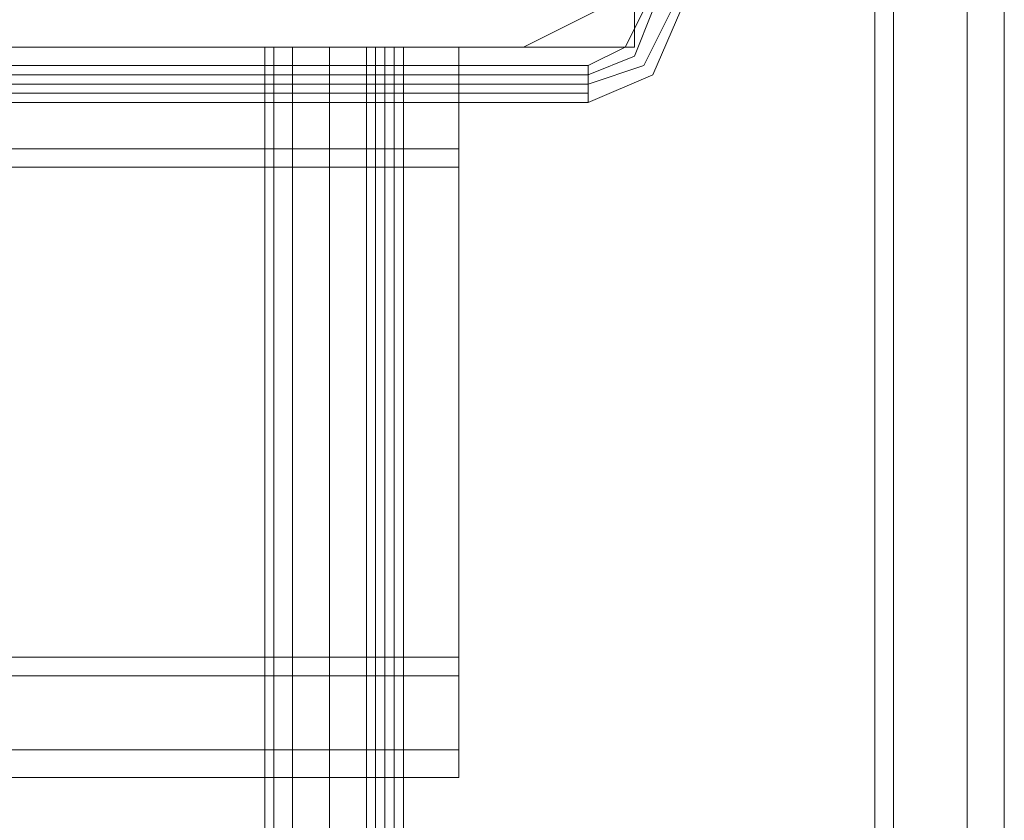
# Model space of a CAD drawing. Units: millimetres. Extents: x -2014 to 4571, y -2774 to 1950.
# Drawn here: x 2637 to 2694, y -52 to -5 of the extents above; entities that cross this region are included whole.
import ezdxf

# ---------------------------------------------------------------- set-up
doc = ezdxf.new("R2010")
doc.units = ezdxf.units.MM

# ---------------------------------------------------------------- blocks, each defined once
blk = doc.blocks.new('WMF0')
at = {"color": 30, "lineweight": 0}
for points in [[(538.1171, -214.8318), (538.1171, -216.8442), (537.2052, -216.8442)], [(537.2052, -264.1374), (538.1171, -264.1374), (538.1171, -266.1499), (538.9975, -266.1499), (538.9975, -214.8318), (538.1171, -214.8318)], [(538.1171, -214.8318), (538.1171, -216.8442), (537.2052, -216.8442)], [(537.2052, -264.1374), (538.1171, -264.1374), (538.1171, -266.1499), (538.9975, -266.1499), (538.9975, -214.8318), (538.1171, -214.8318)], [(538.1171, -214.8318), (538.1171, -216.8442), (537.2052, -216.8442)], [(537.2052, -264.1374), (538.1171, -264.1374), (538.1171, -266.1499), (538.9975, -266.1499), (538.9975, -214.8318), (538.1171, -214.8318)], [(538.1171, -216.8442), (538.1171, -214.8318), (538.9975, -214.8318)], [(538.1171, -216.8442), (538.1171, -214.8318), (538.9975, -214.8318)], [(538.1171, -216.8442), (538.1171, -214.8318), (538.9975, -214.8318)], [(538.9975, -266.1499), (538.9975, -214.8318)], [(538.9975, -266.1499), (538.9975, -214.8318)], [(538.9975, -266.1499), (538.9975, -214.8318)], [(538.9975, -266.1499), (538.9975, -214.8318)], [(538.9975, -266.1499), (538.9975, -214.8318)], [(538.9975, -266.1499), (538.9975, -214.8318)], [(538.9975, -266.1499), (538.9975, -214.8318)], [(538.9975, -266.1499), (538.9975, -214.8318)], [(538.9975, -266.1499), (538.9975, -214.8318)], [(539.3749, -266.1499), (539.3749, -214.8318)], [(539.3749, -266.1499), (539.3749, -214.8318)], [(539.3749, -266.1499), (539.3749, -214.8318)], [(539.3749, -266.1499), (539.3749, -214.8318)], [(539.3749, -266.1499), (539.3749, -214.8318)], [(539.3749, -266.1499), (539.3749, -214.8318)], [(539.3749, -266.1499), (539.3749, -214.8318)], [(539.3749, -266.1499), (539.3749, -214.8318)], [(539.3749, -266.1499), (539.3749, -214.8318)], [(539.3749, -266.1499), (539.3749, -214.8318)], [(539.3749, -266.1499), (539.3749, -214.8318)], [(539.3749, -266.1499), (539.3749, -214.8318)], [(538.1171, -216.4669), (537.9913, -216.7185), (537.7397, -216.8442)], [(538.1171, -216.4669), (537.9913, -216.7185), (537.7397, -216.8442)], [(375.8298, -216.8442), (537.5196, -216.8442)], [(375.8298, -216.8442), (537.5196, -216.8442)], [(537.5196, -216.8442), (375.8298, -216.8442)], [(537.5196, -216.8442), (375.8298, -216.8442)], [(537.5196, -216.8442), (375.8298, -216.8442)], [(537.5196, -216.8442), (375.8298, -216.8442)], [(537.7397, -216.8442), (535.9474, -216.8442)], [(537.7397, -216.8442), (535.9474, -216.8442)], [(537.2052, -216.8442), (536.9536, -216.8442), (536.8593, -216.8442)], [(537.2052, -216.8442), (536.9536, -216.8442), (536.8593, -216.8442)], [(536.8593, -216.8442), (536.9536, -216.8442), (537.2052, -216.8442)], [(536.8593, -264.1374), (536.8593, -216.8442)], [(536.8593, -264.1374), (536.8593, -216.8442)], [(536.8593, -216.8442), (536.9536, -216.8442), (537.2052, -216.8442)], [(536.8593, -264.1374), (536.8593, -216.8442)], [(536.8593, -264.1374), (536.8593, -216.8442)], [(536.8593, -264.1374), (536.8593, -216.8442)], [(537.2052, -216.8442), (536.9536, -216.8442), (536.8593, -216.8442)], [(537.2052, -216.8442), (536.9536, -216.8442), (536.8593, -216.8442)], [(536.8593, -216.8442), (536.9536, -216.8442), (537.2052, -216.8442)], [(536.8593, -264.1374), (536.8593, -216.8442)], [(536.8593, -264.1374), (536.8593, -216.8442)], [(536.8593, -216.8442), (536.9536, -216.8442), (537.2052, -216.8442)], [(536.8593, -264.1374), (536.8593, -216.8442)], [(536.8593, -264.1374), (536.8593, -216.8442)], [(536.8593, -264.1374), (536.8593, -216.8442)], [(537.2052, -216.8442), (536.9536, -216.8442), (536.8593, -216.8442)], [(537.2052, -216.8442), (536.9536, -216.8442), (536.8593, -216.8442)], [(536.8593, -216.8442), (536.9536, -216.8442), (537.2052, -216.8442)], [(536.8593, -264.1374), (536.8593, -216.8442)], [(536.8593, -264.1374), (536.8593, -216.8442)], [(536.8593, -216.8442), (536.9536, -216.8442), (537.2052, -216.8442)], [(536.8593, -264.1374), (536.8593, -216.8442)], [(536.8593, -264.1374), (536.8593, -216.8442)], [(536.8593, -264.1374), (536.8593, -216.8442)], [(536.8907, -264.1374), (536.8907, -216.8442)], [(536.8907, -264.1374), (536.8907, -216.8442)], [(536.8907, -264.1374), (536.8907, -216.8442)], [(536.9536, -264.1374), (536.9536, -216.8442)], [(536.9536, -264.1374), (536.9536, -216.8442)], [(536.9536, -264.1374), (536.9536, -216.8442)], [(536.9536, -264.1374), (536.9536, -216.8442)], [(536.9536, -264.1374), (536.9536, -216.8442)], [(536.9536, -264.1374), (536.9536, -216.8442)], [(536.9536, -264.1374), (536.9536, -216.8442)], [(536.9536, -264.1374), (536.9536, -216.8442)], [(536.9536, -264.1374), (536.9536, -216.8442)], [(536.9536, -264.1374), (536.9536, -216.8442)], [(536.9536, -264.1374), (536.9536, -216.8442)], [(536.9536, -264.1374), (536.9536, -216.8442)], [(537.0794, -264.1374), (537.0794, -216.8442)], [(537.0794, -264.1374), (537.0794, -216.8442)], [(537.0794, -264.1374), (537.0794, -216.8442)], [(537.2052, -264.1374), (537.2052, -216.8442)], [(537.331, -216.8442), (537.2681, -216.8442), (537.2052, -216.8442)], [(537.2052, -216.8442), (537.2681, -216.8442), (537.331, -216.8442)], [(537.2052, -264.1374), (537.2052, -216.8442)], [(537.2052, -264.1374), (537.2052, -216.8442)], [(538.1171, -266.1499), (538.1171, -264.1374), (537.2052, -264.1374), (537.2052, -216.8442), (538.1171, -216.8442)], [(537.2052, -264.1374), (537.2052, -216.8442)], [(537.331, -216.8442), (537.2681, -216.8442), (537.2052, -216.8442)], [(537.2052, -216.8442), (537.2681, -216.8442), (537.331, -216.8442)], [(537.2052, -264.1374), (537.2052, -216.8442)], [(537.2052, -264.1374), (537.2052, -216.8442)], [(538.1171, -266.1499), (538.1171, -264.1374), (537.2052, -264.1374), (537.2052, -216.8442), (538.1171, -216.8442)], [(537.2052, -264.1374), (537.2052, -216.8442)], [(537.331, -216.8442), (537.2681, -216.8442), (537.2052, -216.8442)], [(537.2052, -216.8442), (537.2681, -216.8442), (537.331, -216.8442)], [(537.2052, -264.1374), (537.2052, -216.8442)], [(537.2052, -264.1374), (537.2052, -216.8442)], [(538.1171, -266.1499), (538.1171, -264.1374), (537.2052, -264.1374), (537.2052, -216.8442), (538.1171, -216.8442)], [(537.2366, -264.1374), (537.2366, -216.8442)], [(537.2366, -264.1374), (537.2366, -216.8442)], [(537.2366, -264.1374), (537.2366, -216.8442)], [(537.2681, -264.1374), (537.2681, -216.8442)], [(537.2681, -264.1374), (537.2681, -216.8442)], [(537.2681, -264.1374), (537.2681, -216.8442)], [(537.2681, -264.1374), (537.2681, -216.8442)], [(537.2681, -264.1374), (537.2681, -216.8442)], [(537.2681, -264.1374), (537.2681, -216.8442)], [(537.2995, -264.1374), (537.2995, -216.8442)], [(537.2995, -264.1374), (537.2995, -216.8442)], [(537.2995, -264.1374), (537.2995, -216.8442)], [(537.331, -264.1374), (537.331, -216.8442)], [(537.331, -264.1374), (537.331, -216.8442)], [(537.331, -264.1374), (537.331, -216.8442)], [(537.331, -264.1374), (537.331, -216.8442)], [(537.331, -264.1374), (537.331, -216.8442)], [(537.331, -264.1374), (537.331, -216.8442)], [(537.5196, -217.1901), (537.5196, -216.9386), (537.5196, -216.8442)], [(537.5196, -216.8442), (537.5196, -216.9386), (537.5196, -217.1901)], [(537.5196, -217.1901), (537.5196, -216.9386), (537.5196, -216.8442)], [(537.5196, -216.8442), (537.5196, -216.9386), (537.5196, -217.1901)], [(537.5196, -217.1901), (537.5196, -216.9386), (537.5196, -216.8442)], [(537.5196, -216.8442), (537.5196, -216.9386), (537.5196, -217.1901)], [(537.5196, -216.9386), (375.8298, -216.9386)], [(537.5196, -216.9386), (375.8298, -216.9386)], [(537.5196, -216.9386), (375.8298, -216.9386)], [(537.5196, -216.9386), (375.8298, -216.9386)], [(375.8298, -217.1901), (537.5196, -217.1901), (537.5196, -218.9825)], [(537.5196, -217.1901), (375.8298, -217.1901)], [(537.5196, -217.1901), (375.8298, -217.1901)], [(537.5196, -217.1901), (375.8298, -217.1901)], [(537.5196, -217.1901), (375.8298, -217.1901)], [(537.5196, -217.1901), (375.8298, -217.1901)], [(537.5196, -217.1901), (537.5196, -218.9825)], [(537.5196, -218.9196), (375.8298, -218.9196)], [(375.8298, -218.9825), (537.5196, -218.9825)], [(375.8298, -218.9825), (537.5196, -218.9825)], [(537.5196, -218.9825), (375.8298, -218.9825)], [(375.8298, -218.9825), (537.5196, -218.9825)], [(375.8298, -218.9825), (537.5196, -218.9825)], [(375.8298, -218.9825), (537.5196, -218.9825)], [(537.5196, -219.3284), (537.5196, -219.2341), (537.5196, -218.9825)], [(537.5196, -219.3284), (537.5196, -219.2341), (537.5196, -218.9825)], [(537.5196, -218.9825), (537.5196, -219.2341), (537.5196, -219.3284)], [(537.5196, -219.3284), (537.5196, -219.2341), (537.5196, -218.9825)], [(537.5196, -218.9825), (537.5196, -219.2341), (537.5196, -219.3284)], [(537.5196, -218.9825), (537.5196, -219.2341), (537.5196, -219.3284)], [(537.5196, -219.2341), (375.8298, -219.2341)], [(537.5196, -219.2341), (375.8298, -219.2341)], [(537.5196, -219.2341), (375.8298, -219.2341)], [(537.5196, -219.2341), (375.8298, -219.2341)], [(537.5196, -219.3284), (509.628, -219.3284)], [(537.5196, -219.3284), (509.628, -219.3284)], [(527.6774, -219.3284), (534.9097, -219.3284), (537.5196, -219.3284)], [(537.5196, -219.3284), (534.9097, -219.3284)], [(537.5196, -219.3284), (534.9097, -219.3284)], [(537.5196, -219.3284), (534.9097, -219.3284)]]:
    blk.add_lwpolyline(points, dxfattribs=at)
for points in [[(538.9347, -266.1499), (538.9347, -214.8318), (538.9347, -266.1499)], [(538.9347, -266.1499), (538.9347, -214.8318), (538.9347, -266.1499)], [(538.9347, -266.1499), (538.9347, -214.8318), (538.9347, -266.1499)], [(539.2491, -266.1499), (539.2491, -214.8318), (539.2491, -266.1499)], [(539.2491, -266.1499), (539.2491, -214.8318), (539.2491, -266.1499)], [(539.2491, -266.1499), (539.2491, -214.8318), (539.2491, -266.1499)], [(539.2491, -266.1499), (539.2491, -214.8318), (539.2491, -266.1499)], [(539.2491, -266.1499), (539.2491, -214.8318), (539.2491, -266.1499)], [(539.2491, -266.1499), (539.2491, -214.8318), (539.2491, -266.1499)], [(537.5196, -216.9386), (375.8298, -216.9386), (537.5196, -216.9386)], [(537.5196, -217.1901), (537.5196, -217.253), (537.5196, -217.2845), (537.5196, -217.253), (537.5196, -217.1901)], [(537.5196, -217.1901), (537.5196, -217.253), (537.5196, -217.2845), (537.5196, -217.253), (537.5196, -217.1901)], [(537.5196, -217.253), (375.8298, -217.253), (537.5196, -217.253)], [(537.5196, -217.253), (375.8298, -217.253), (537.5196, -217.253)], [(537.5196, -218.9825), (537.5196, -218.9196), (537.5196, -218.8882), (537.5196, -218.9196), (537.5196, -218.9825)], [(537.5196, -218.9825), (537.5196, -218.9196), (537.5196, -218.8882), (537.5196, -218.9196), (537.5196, -218.9825)], [(537.5196, -218.9196), (375.8298, -218.9196), (537.5196, -218.9196)], [(537.5196, -219.2341), (375.8298, -219.2341), (537.5196, -219.2341)]]:
    blk.add_lwpolyline(points, close=True, dxfattribs=at)
at = {"color": 27, "lineweight": 0}
for points in [[(537.9599, -216.9071), (538.0856, -216.8442), (538.1485, -216.7185)], [(538.1485, -216.7185), (538.0856, -216.8442), (537.9599, -216.9071)], [(538.2743, -216.7185), (538.18, -216.9386), (537.9599, -217.0329)], [(537.9599, -216.9071), (538.0856, -216.8442), (538.1485, -216.7185)], [(538.2743, -216.7185), (538.18, -216.9386), (537.9599, -217.0329)], [(538.18, -216.7185), (538.1171, -216.8757), (537.9599, -216.9386)], [(538.2429, -216.7185), (538.1485, -216.9071), (537.9599, -216.97)], [(532.9601, -217.0329), (532.9601, -216.9071), (537.9599, -216.9071), (537.9599, -217.0329)], [(532.9601, -216.9071), (537.9599, -216.9071)], [(532.9601, -216.9071), (537.9599, -216.9071)], [(537.9599, -216.9071), (532.9601, -216.9071)], [(537.9599, -216.9386), (532.9601, -216.9386)], [(537.9599, -216.97), (532.9601, -216.97)], [(537.9599, -217.0015), (532.9601, -217.0015)], [(537.9599, -217.0329), (532.9601, -217.0329)], [(537.9599, -217.0329), (532.9601, -217.0329)]]:
    blk.add_lwpolyline(points, dxfattribs=at)

msp = doc.modelspace()

# ---------------------------------------------------------------- block references
at = {"xscale": 17.118109, "yscale": 17.118109, "zscale": 17.118109}
msp.add_blockref('WMF0', (-6538.892, 3704.97), dxfattribs=at)

doc.saveas('drawing.dxf')
